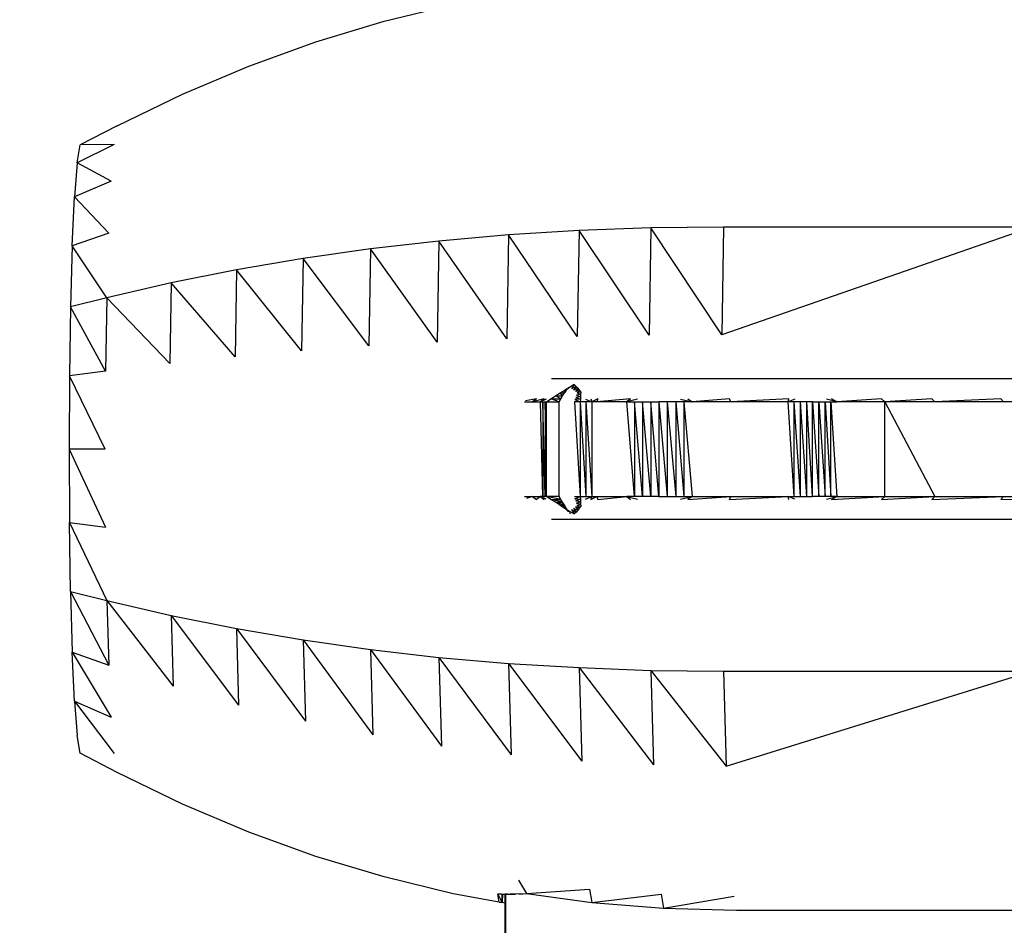
# Model space of a CAD drawing. Units: millimetres. Extents: x -3410 to 3186, y -3455 to 3199.
# Drawn here: x -1941 to -1323, y -426 to 142 of the extents above; entities that cross this region are included whole.
import ezdxf

# ---------------------------------------------------------------- set-up
doc = ezdxf.new("R2010")
doc.units = ezdxf.units.MM
doc.header["$MEASUREMENT"] = 0
doc.layers.add('layer 1', color=7, linetype='Continuous')
doc.layers.add('МАФЫ НАШИ', color=7, linetype='Continuous', lineweight=25)

# ---------------------------------------------------------------- blocks, each defined once
blk = doc.blocks.new('гннео')
at = {"layer": 'МАФЫ НАШИ', "color": 7, "lineweight": 25}
blk.add_arc((-889.5517, -128.4199), 2520.1339, 105.4108521, 254.5805364, dxfattribs=at)
for points in [[(-1711.9589, 141.0729), (-1711.9589, 141.0729), (-1668.4989, 151.5629), (-1668.4989, 151.5629)], [(-1754.6789, 128.1329), (-1754.6789, 128.1329), (-1711.9589, 141.0729), (-1711.9589, 141.0729)], [(-1796.9189, 112.9929), (-1796.9189, 112.9929), (-1754.6789, 128.1329), (-1754.6789, 128.1329)], [(-1838.4189, 95.4129), (-1838.4189, 95.4129), (-1796.9189, 112.9929), (-1796.9189, 112.9929)], [(-1879.4389, 75.5129), (-1879.4389, 75.5129), (-1838.4189, 95.4129), (-1838.4189, 95.4129)], [(-1879.4389, 75.5129), (-1879.4389, 75.5129), (-1902.6289, 63.4329), (-1902.6289, 63.4329)], [(-1881.3889, 63.6729), (-1881.3889, 63.6729), (-1904.5889, 52.3229), (-1904.5889, 52.3229)], [(-1904.5889, 52.3229), (-1904.5889, 52.3229), (-1902.6289, 63.4329), (-1902.6289, 63.4329)], [(-1881.3889, 63.6729), (-1881.3889, 63.6729), (-1902.6289, 63.4329), (-1902.6289, 63.4329)], [(-1904.5889, 52.3229), (-1904.5889, 52.3229), (-1906.2989, 30.8429), (-1906.2989, 30.8429)], [(-1883.3489, 40.7229), (-1883.3489, 40.7229), (-1904.5889, 52.3229), (-1904.5889, 52.3229)], [(-1883.3489, 40.7229), (-1883.3489, 40.7229), (-1906.2989, 30.8429), (-1906.2989, 30.8429)], [(-1907.7589, 0.0829), (-1907.7589, 0.0829), (-1906.2989, 30.8429), (-1906.2989, 30.8429)], [(-1884.8089, 8.1329), (-1884.8089, 8.1329), (-1906.2989, 30.8429), (-1906.2989, 30.8429)], [(-1884.8089, 8.1329), (-1884.8089, 8.1329), (-1907.7589, 0.0829), (-1907.7589, 0.0829)], [(-1633.8389, 7.0329), (-1633.8389, 7.0329), (-1677.5389, 3.1329), (-1677.5389, 3.1329)], [(-1633.8389, 7.0329), (-1633.8389, 7.0329), (-1634.8089, -58.1471), (-1634.8089, -58.1471)], [(-1589.3989, 9.7229), (-1589.3989, 9.7229), (-1633.8389, 7.0329), (-1633.8389, 7.0329)], [(-1590.6189, -56.8071), (-1590.6189, -56.8071), (-1633.8389, 7.0329), (-1633.8389, 7.0329)], [(-1589.3989, 9.7229), (-1589.3989, 9.7229), (-1590.6189, -56.8071), (-1590.6189, -56.8071)], [(-1544.4789, 11.4329), (-1544.4789, 11.4329), (-1589.3989, 9.7229), (-1589.3989, 9.7229)], [(-1545.4589, -55.9471), (-1545.4589, -55.9471), (-1589.3989, 9.7229), (-1589.3989, 9.7229)], [(-1544.4789, 11.4329), (-1544.4789, 11.4329), (-1545.4589, -55.9471), (-1545.4589, -55.9471)], [(-1498.8289, 11.9229), (-1498.8289, 11.9229), (-1544.4789, 11.4329), (-1544.4789, 11.4329)], [(-1499.7989, -55.7071), (-1499.7989, -55.7071), (-1544.4789, 11.4329), (-1544.4789, 11.4329)], [(-1498.8289, 11.9229), (-1498.8289, 11.9229), (-1499.7989, -55.7071), (-1499.7989, -55.7071)], [(-1305.219, 11.9229), (-1305.219, 11.9229), (-1499.7989, -55.7071), (-1499.7989, -55.7071)], [(-1305.219, 11.9229), (-1305.219, 11.9229), (-1498.8289, 11.9229), (-1498.8289, 11.9229)], [(-1907.7589, 0.0829), (-1907.7589, 0.0829), (-1908.7389, -38.1271), (-1908.7389, -38.1271)], [(-1886.0289, -32.3971), (-1886.0289, -32.3971), (-1907.7589, 0.0829), (-1907.7589, 0.0829)], [(-1677.5389, 3.1329), (-1677.5389, 3.1329), (-1720.4989, -1.7571), (-1720.4989, -1.7571)], [(-1677.5389, 3.1329), (-1677.5389, 3.1329), (-1678.5089, -60.2271), (-1678.5089, -60.2271)], [(-1634.8089, -58.1471), (-1634.8089, -58.1471), (-1677.5389, 3.1329), (-1677.5389, 3.1329)], [(-1720.4989, -1.7571), (-1720.4989, -1.7571), (-1762.7389, -7.7371), (-1762.7389, -7.7371)], [(-1720.4989, -1.7571), (-1720.4989, -1.7571), (-1721.4789, -62.6671), (-1721.4789, -62.6671)], [(-1678.5089, -60.2271), (-1678.5089, -60.2271), (-1720.4989, -1.7571), (-1720.4989, -1.7571)], [(-1762.7389, -7.7371), (-1762.7389, -7.7371), (-1804.4889, -14.9371), (-1804.4889, -14.9371)], [(-1762.7389, -7.7371), (-1762.7389, -7.7371), (-1763.7189, -65.8371), (-1763.7189, -65.8371)], [(-1721.4789, -62.6671), (-1721.4789, -62.6671), (-1762.7389, -7.7371), (-1762.7389, -7.7371)], [(-1804.4889, -14.9371), (-1804.4889, -14.9371), (-1845.4989, -23.1171), (-1845.4989, -23.1171)], [(-1804.4889, -14.9371), (-1804.4889, -14.9371), (-1805.4689, -69.4971), (-1805.4689, -69.4971)], [(-1763.7189, -65.8371), (-1763.7189, -65.8371), (-1804.4889, -14.9371), (-1804.4889, -14.9371)], [(-1845.4989, -23.1171), (-1845.4989, -23.1171), (-1886.0289, -32.3971), (-1886.0289, -32.3971)], [(-1845.4989, -23.1171), (-1845.4989, -23.1171), (-1846.4789, -73.7771), (-1846.4789, -73.7771)], [(-1805.4689, -69.4971), (-1805.4689, -69.4971), (-1845.4989, -23.1171), (-1845.4989, -23.1171)], [(-1886.0289, -32.3971), (-1886.0289, -32.3971), (-1908.7389, -38.1271), (-1908.7389, -38.1271)], [(-1886.0289, -32.3971), (-1886.0289, -32.3971), (-1886.7589, -78.5371), (-1886.7589, -78.5371)], [(-1846.4789, -73.7771), (-1846.4789, -73.7771), (-1886.0289, -32.3971), (-1886.0289, -32.3971)], [(-1908.7389, -38.1271), (-1908.7389, -38.1271), (-1909.4689, -81.4671), (-1909.4689, -81.4671)], [(-1886.7589, -78.5371), (-1886.7589, -78.5371), (-1908.7389, -38.1271), (-1908.7389, -38.1271)], [(-1886.7589, -78.5371), (-1886.7589, -78.5371), (-1909.4689, -81.4671), (-1909.4689, -81.4671)], [(-1909.4689, -81.4671), (-1909.4689, -81.4671), (-1909.7089, -127.4871), (-1909.7089, -127.4871)], [(-1887.0089, -127.4871), (-1887.0089, -127.4871), (-1909.4689, -81.4671), (-1909.4689, -81.4671)], [(-1606.8789, -83.1771), (-1606.8789, -83.1771), (-1599.8989, -83.1771), (-1599.8989, -83.1771)], [(-1599.8989, -83.1771), (-1599.8989, -83.1771), (-1593.0589, -83.1771), (-1593.0589, -83.1771)], [(-1593.0589, -83.1771), (-1593.0589, -83.1771), (-1586.4689, -83.1771), (-1586.4689, -83.1771)], [(-1586.4689, -83.1771), (-1586.4689, -83.1771), (-1572.7989, -83.1771), (-1572.7989, -83.1771)], [(-1572.7989, -83.1771), (-1572.7989, -83.1771), (-1540.0889, -83.1771), (-1540.0889, -83.1771)], [(-1540.0889, -83.1771), (-1540.0889, -83.1771), (-1501.9989, -83.1771), (-1501.9989, -83.1771)], [(-1501.9989, -83.1771), (-1501.9989, -83.1771), (-1453.659, -83.1771), (-1453.659, -83.1771)], [(-1453.659, -83.1771), (-1453.659, -83.1771), (-1413.859, -83.1771), (-1413.859, -83.1771)], [(-1413.859, -83.1771), (-1413.859, -83.1771), (-1381.879, -83.1771), (-1381.879, -83.1771)], [(-1381.879, -83.1771), (-1381.879, -83.1771), (-1337.199, -83.1771), (-1337.199, -83.1771)], [(-1337.199, -83.1771), (-1337.199, -83.1771), (-1270.099, -83.1771), (-1270.099, -83.1771)], [(-1604.2889, -94.0371), (-1604.2889, -94.0371), (-1601.3589, -92.2071), (-1601.3589, -92.2071)], [(-1601.3589, -92.2071), (-1601.3589, -92.2071), (-1598.4289, -90.3771), (-1598.4289, -90.3771)], [(-1601.3589, -92.2071), (-1601.3589, -92.2071), (-1598.6789, -92.2071), (-1598.6789, -92.2071)], [(-1599.8989, -94.0371), (-1599.8989, -94.0371), (-1601.3589, -92.2071), (-1601.3589, -92.2071)], [(-1599.8989, -94.0371), (-1599.8989, -94.0371), (-1598.6789, -92.2071), (-1598.6789, -92.2071)], [(-1597.6989, -90.3771), (-1597.6989, -90.3771), (-1598.6789, -92.2071), (-1598.6789, -92.2071)], [(-1598.6789, -92.2071), (-1598.6789, -92.2071), (-1598.4289, -90.3771), (-1598.4289, -90.3771)], [(-1597.1989, -89.6571), (-1597.1989, -89.6571), (-1598.4289, -90.3771), (-1598.4289, -90.3771)], [(-1598.4289, -90.3771), (-1598.4289, -90.3771), (-1597.6989, -90.3771), (-1597.6989, -90.3771)], [(-1595.4989, -88.6671), (-1595.4989, -88.6671), (-1597.6989, -90.3771), (-1597.6989, -90.3771)], [(-1596.4789, -88.6671), (-1596.4789, -88.6671), (-1595.4989, -88.6671), (-1595.4989, -88.6671)], [(-1592.5789, -86.8371), (-1592.5789, -86.8371), (-1595.4989, -88.6671), (-1595.4989, -88.6671)], [(-1592.5789, -86.8371), (-1592.5789, -86.8371), (-1594.2789, -89.5171), (-1594.2789, -89.5171)], [(-1591.3489, -88.0571), (-1591.3489, -88.0571), (-1594.2789, -89.5171), (-1594.2789, -89.5171)], [(-1591.3489, -88.0571), (-1591.3489, -88.0571), (-1593.0589, -90.3771), (-1593.0589, -90.3771)], [(-1590.3789, -89.2771), (-1590.3789, -89.2771), (-1593.0589, -90.3771), (-1593.0589, -90.3771)], [(-1592.5789, -86.8371), (-1592.5789, -86.8371), (-1591.3489, -88.0571), (-1591.3489, -88.0571)], [(-1590.3789, -89.2771), (-1590.3789, -89.2771), (-1591.8389, -91.3571), (-1591.8389, -91.3571)], [(-1589.3989, -90.3771), (-1589.3989, -90.3771), (-1591.8389, -91.3571), (-1591.8389, -91.3571)], [(-1591.3489, -88.0571), (-1591.3489, -88.0571), (-1590.3789, -89.2771), (-1590.3789, -89.2771)], [(-1589.3989, -90.3771), (-1589.3989, -90.3771), (-1590.6189, -92.2071), (-1590.6189, -92.2071)], [(-1588.4189, -91.5971), (-1588.4189, -91.5971), (-1590.6189, -92.2071), (-1590.6189, -92.2071)], [(-1590.6189, -92.2071), (-1590.6189, -92.2071), (-1588.6689, -93.1871), (-1588.6689, -93.1871)], [(-1590.3789, -89.2771), (-1590.3789, -89.2771), (-1589.3989, -90.3771), (-1589.3989, -90.3771)], [(-1589.3989, -90.3771), (-1589.3989, -90.3771), (-1588.4189, -91.5971), (-1588.4189, -91.5971)], [(-1588.4189, -91.5971), (-1588.4189, -91.5971), (-1588.6689, -93.1871), (-1588.6689, -93.1871)], [(-1623.8689, -97.6971), (-1623.8689, -97.6971), (-1618.6989, -97.6971), (-1618.6989, -97.6971)], [(-1616.2589, -95.8671), (-1616.2589, -95.8671), (-1623.0489, -97.0771), (-1623.0489, -97.0771)], [(-1611.3689, -95.8671), (-1611.3689, -95.8671), (-1618.6989, -97.6971), (-1618.6989, -97.6971)], [(-1616.2589, -95.8671), (-1616.2589, -95.8671), (-1618.6989, -97.6971), (-1618.6989, -97.6971)], [(-1618.6989, -97.6971), (-1618.6989, -97.6971), (-1613.8189, -97.6971), (-1613.8189, -97.6971)], [(-1611.3689, -95.8671), (-1611.3689, -95.8671), (-1613.8189, -97.6971), (-1613.8189, -97.6971)], [(-1610.1489, -95.9871), (-1610.1489, -95.9871), (-1613.8189, -97.6971), (-1613.8189, -97.6971)], [(-1613.8189, -97.6971), (-1613.8189, -97.6971), (-1612.3489, -97.6971), (-1612.3489, -97.6971)], [(-1612.3489, -157.2671), (-1612.3489, -157.2671), (-1613.8189, -97.6971), (-1613.8189, -97.6971)], [(-1612.3489, -97.6971), (-1612.3489, -97.6971), (-1610.8889, -97.6971), (-1610.8889, -97.6971)], [(-1612.3489, -97.6971), (-1612.3489, -97.6971), (-1612.3489, -157.2671), (-1612.3489, -157.2671)], [(-1610.8889, -157.2671), (-1610.8889, -157.2671), (-1612.3489, -97.6971), (-1612.3489, -97.6971)], [(-1610.8889, -97.6971), (-1610.8889, -97.6971), (-1609.9089, -97.6971), (-1609.9089, -97.6971)], [(-1610.8889, -97.6971), (-1610.8889, -97.6971), (-1610.8889, -157.2671), (-1610.8889, -157.2671)], [(-1609.9089, -137.4071), (-1609.9089, -137.4071), (-1610.8889, -97.6971), (-1610.8889, -97.6971)], [(-1609.9089, -97.6971), (-1609.9089, -97.6971), (-1607.2189, -95.8671), (-1607.2189, -95.8671)], [(-1609.9089, -157.2671), (-1609.9089, -157.2671), (-1609.9089, -97.6971), (-1609.9089, -97.6971)], [(-1609.9089, -97.6971), (-1609.9089, -97.6971), (-1602.0989, -97.6971), (-1602.0989, -97.6971)], [(-1607.2189, -95.8671), (-1607.2189, -95.8671), (-1604.2889, -94.0371), (-1604.2889, -94.0371)], [(-1607.2189, -95.8671), (-1607.2189, -95.8671), (-1600.8789, -95.8671), (-1600.8789, -95.8671)], [(-1602.0989, -97.6971), (-1602.0989, -97.6971), (-1607.2189, -95.8671), (-1607.2189, -95.8671)], [(-1604.2889, -94.0371), (-1604.2889, -94.0371), (-1599.8989, -94.0371), (-1599.8989, -94.0371)], [(-1600.8789, -95.8671), (-1600.8789, -95.8671), (-1604.2889, -94.0371), (-1604.2889, -94.0371)], [(-1602.0989, -97.6971), (-1602.0989, -97.6971), (-1600.8789, -95.8671), (-1600.8789, -95.8671)], [(-1602.0989, -157.2671), (-1602.0989, -157.2671), (-1602.0989, -97.6971), (-1602.0989, -97.6971)], [(-1600.8789, -95.8671), (-1600.8789, -95.8671), (-1599.8989, -94.0371), (-1599.8989, -94.0371)], [(-1588.9089, -97.6971), (-1588.9089, -97.6971), (-1592.3289, -97.6971), (-1592.3289, -97.6971)], [(-1592.3289, -97.6971), (-1592.3289, -97.6971), (-1588.9089, -157.2671), (-1588.9089, -157.2671)], [(-1588.6689, -96.1171), (-1588.6689, -96.1171), (-1592.0889, -96.3571), (-1592.0889, -96.3571)], [(-1592.0889, -96.3571), (-1592.0889, -96.3571), (-1588.9089, -97.6971), (-1588.9089, -97.6971)], [(-1588.6689, -94.6471), (-1588.6689, -94.6471), (-1591.5989, -95.0171), (-1591.5989, -95.0171)], [(-1591.5989, -95.0171), (-1591.5989, -95.0171), (-1588.6689, -96.1171), (-1588.6689, -96.1171)], [(-1588.6689, -93.1871), (-1588.6689, -93.1871), (-1591.1089, -93.5471), (-1591.1089, -93.5471)], [(-1591.1089, -93.5471), (-1591.1089, -93.5471), (-1588.6689, -94.6471), (-1588.6689, -94.6471)], [(-1588.6689, -96.1171), (-1588.6689, -96.1171), (-1588.9089, -97.6971), (-1588.9089, -97.6971)], [(-1585.2489, -97.6971), (-1585.2489, -97.6971), (-1588.9089, -97.6971), (-1588.9089, -97.6971)], [(-1588.9089, -97.6971), (-1588.9089, -97.6971), (-1585.2489, -157.2671), (-1585.2489, -157.2671)], [(-1588.9089, -97.6971), (-1588.9089, -97.6971), (-1588.9089, -157.2671), (-1588.9089, -157.2671)], [(-1588.6689, -93.1871), (-1588.6689, -93.1871), (-1588.6689, -94.6471), (-1588.6689, -94.6471)], [(-1588.6689, -94.6471), (-1588.6689, -94.6471), (-1588.6689, -96.1171), (-1588.6689, -96.1171)], [(-1585.4989, -95.9871), (-1585.4989, -95.9871), (-1581.5889, -97.6971), (-1581.5889, -97.6971)], [(-1581.5889, -97.6971), (-1581.5889, -97.6971), (-1585.2489, -97.6971), (-1585.2489, -97.6971)], [(-1585.2489, -97.6971), (-1585.2489, -97.6971), (-1581.5889, -157.2671), (-1581.5889, -157.2671)], [(-1585.2489, -97.6971), (-1585.2489, -97.6971), (-1585.2489, -157.2671), (-1585.2489, -157.2671)], [(-1582.0789, -95.8671), (-1582.0789, -95.8671), (-1581.5889, -97.6971), (-1581.5889, -97.6971)], [(-1577.6789, -95.8671), (-1577.6789, -95.8671), (-1581.5889, -97.6971), (-1581.5889, -97.6971)], [(-1578.4189, -97.6971), (-1578.4189, -97.6971), (-1581.5889, -97.6971), (-1581.5889, -97.6971)], [(-1581.5889, -97.6971), (-1581.5889, -97.6971), (-1581.5889, -157.2671), (-1581.5889, -157.2671)], [(-1557.1689, -95.8671), (-1557.1689, -95.8671), (-1578.4189, -97.6971), (-1578.4189, -97.6971)], [(-1577.6789, -95.8671), (-1577.6789, -95.8671), (-1578.4189, -97.6971), (-1578.4189, -97.6971)], [(-1559.6189, -97.6971), (-1559.6189, -97.6971), (-1578.4189, -97.6971), (-1578.4189, -97.6971)], [(-1557.1689, -95.8671), (-1557.1689, -95.8671), (-1559.6189, -97.6971), (-1559.6189, -97.6971)], [(-1552.7789, -95.9871), (-1552.7789, -95.9871), (-1559.6189, -97.6971), (-1559.6189, -97.6971)], [(-1559.6189, -97.6971), (-1559.6189, -97.6971), (-1554.7289, -97.6971), (-1554.7289, -97.6971)], [(-1554.7289, -157.2671), (-1554.7289, -157.2671), (-1559.6189, -97.6971), (-1559.6189, -97.6971)], [(-1554.7289, -97.6971), (-1554.7289, -97.6971), (-1549.6089, -97.6971), (-1549.6089, -97.6971)], [(-1554.7289, -97.6971), (-1554.7289, -97.6971), (-1554.7289, -157.2671), (-1554.7289, -157.2671)], [(-1549.6089, -157.2671), (-1549.6089, -157.2671), (-1554.7289, -97.6971), (-1554.7289, -97.6971)], [(-1549.6089, -97.6971), (-1549.6089, -97.6971), (-1544.4789, -97.6971), (-1544.4789, -97.6971)], [(-1549.6089, -97.6971), (-1549.6089, -97.6971), (-1549.6089, -157.2671), (-1549.6089, -157.2671)], [(-1544.4789, -157.2671), (-1544.4789, -157.2671), (-1549.6089, -97.6971), (-1549.6089, -97.6971)], [(-1544.4789, -97.6971), (-1544.4789, -97.6971), (-1539.3489, -97.6971), (-1539.3489, -97.6971)], [(-1544.4789, -97.6971), (-1544.4789, -97.6971), (-1544.4789, -157.2671), (-1544.4789, -157.2671)], [(-1539.3489, -157.2671), (-1539.3489, -157.2671), (-1544.4789, -97.6971), (-1544.4789, -97.6971)], [(-1534.2289, -97.6971), (-1534.2289, -97.6971), (-1539.3489, -97.6971), (-1539.3489, -97.6971)], [(-1539.3489, -97.6971), (-1539.3489, -97.6971), (-1534.2289, -157.2671), (-1534.2289, -157.2671)], [(-1539.3489, -97.6971), (-1539.3489, -97.6971), (-1539.3489, -157.2671), (-1539.3489, -157.2671)], [(-1528.8489, -97.6971), (-1528.8489, -97.6971), (-1534.2289, -97.6971), (-1534.2289, -97.6971)], [(-1534.2289, -97.6971), (-1534.2289, -97.6971), (-1528.8489, -157.2671), (-1528.8489, -157.2671)], [(-1534.2289, -97.6971), (-1534.2289, -97.6971), (-1534.2289, -157.2671), (-1534.2289, -157.2671)], [(-1523.7289, -97.6971), (-1523.7289, -97.6971), (-1528.8489, -97.6971), (-1528.8489, -97.6971)], [(-1528.8489, -97.6971), (-1528.8489, -97.6971), (-1523.7289, -157.2671), (-1523.7289, -157.2671)], [(-1528.8489, -97.6971), (-1528.8489, -97.6971), (-1528.8489, -157.2671), (-1528.8489, -157.2671)], [(-1525.9189, -95.9871), (-1525.9189, -95.9871), (-1518.5989, -97.6971), (-1518.5989, -97.6971)], [(-1518.5989, -97.6971), (-1518.5989, -97.6971), (-1523.7289, -97.6971), (-1523.7289, -97.6971)], [(-1523.7289, -97.6971), (-1523.7289, -97.6971), (-1518.5989, -157.2671), (-1518.5989, -157.2671)], [(-1523.7289, -97.6971), (-1523.7289, -97.6971), (-1523.7289, -157.2671), (-1523.7289, -157.2671)], [(-1521.2889, -95.8671), (-1521.2889, -95.8671), (-1518.5989, -97.6971), (-1518.5989, -97.6971)], [(-1495.1589, -95.8671), (-1495.1589, -95.8671), (-1518.5989, -97.6971), (-1518.5989, -97.6971)], [(-1494.1889, -97.6971), (-1494.1889, -97.6971), (-1518.5989, -97.6971), (-1518.5989, -97.6971)], [(-1494.1889, -97.6971), (-1494.1889, -97.6971), (-1495.1589, -95.8671), (-1495.1589, -95.8671)], [(-1457.809, -95.8671), (-1457.809, -95.8671), (-1494.1889, -97.6971), (-1494.1889, -97.6971)], [(-1458.299, -97.6971), (-1458.299, -97.6971), (-1494.1889, -97.6971), (-1494.1889, -97.6971)], [(-1458.299, -97.6971), (-1458.299, -97.6971), (-1457.809, -95.8671), (-1457.809, -95.8671)], [(-1454.149, -95.9871), (-1454.149, -95.9871), (-1458.299, -97.6971), (-1458.299, -97.6971)], [(-1454.389, -157.2671), (-1454.389, -157.2671), (-1458.299, -97.6971), (-1458.299, -97.6971)], [(-1454.389, -97.6971), (-1454.389, -97.6971), (-1458.299, -97.6971), (-1458.299, -97.6971)], [(-1454.389, -157.2671), (-1454.389, -157.2671), (-1454.389, -97.6971), (-1454.389, -97.6971)], [(-1450.489, -157.2671), (-1450.489, -157.2671), (-1454.389, -97.6971), (-1454.389, -97.6971)], [(-1450.489, -97.6971), (-1450.489, -97.6971), (-1454.389, -97.6971), (-1454.389, -97.6971)], [(-1450.489, -157.2671), (-1450.489, -157.2671), (-1450.489, -97.6971), (-1450.489, -97.6971)], [(-1446.579, -157.2671), (-1446.579, -157.2671), (-1450.489, -97.6971), (-1450.489, -97.6971)], [(-1446.579, -97.6971), (-1446.579, -97.6971), (-1450.489, -97.6971), (-1450.489, -97.6971)], [(-1446.579, -157.2671), (-1446.579, -157.2671), (-1446.579, -97.6971), (-1446.579, -97.6971)], [(-1442.919, -157.2671), (-1442.919, -157.2671), (-1446.579, -97.6971), (-1446.579, -97.6971)], [(-1442.919, -97.6971), (-1442.919, -97.6971), (-1446.579, -97.6971), (-1446.579, -97.6971)], [(-1442.919, -97.6971), (-1442.919, -97.6971), (-1439.009, -97.6971), (-1439.009, -97.6971)], [(-1442.919, -157.2671), (-1442.919, -157.2671), (-1442.919, -97.6971), (-1442.919, -97.6971)], [(-1442.919, -97.6971), (-1442.919, -97.6971), (-1439.009, -157.2671), (-1439.009, -157.2671)], [(-1439.009, -97.6971), (-1439.009, -97.6971), (-1435.099, -97.6971), (-1435.099, -97.6971)], [(-1439.009, -97.6971), (-1439.009, -97.6971), (-1435.099, -157.2671), (-1435.099, -157.2671)], [(-1439.009, -157.2671), (-1439.009, -157.2671), (-1439.009, -97.6971), (-1439.009, -97.6971)], [(-1435.099, -97.6971), (-1435.099, -97.6971), (-1431.439, -97.6971), (-1431.439, -97.6971)], [(-1435.099, -97.6971), (-1435.099, -97.6971), (-1431.439, -157.2671), (-1431.439, -157.2671)], [(-1435.099, -157.2671), (-1435.099, -157.2671), (-1435.099, -97.6971), (-1435.099, -97.6971)], [(-1427.779, -97.6971), (-1427.779, -97.6971), (-1434.129, -95.9871), (-1434.129, -95.9871)], [(-1431.439, -97.6971), (-1431.439, -97.6971), (-1427.779, -97.6971), (-1427.779, -97.6971)], [(-1431.439, -97.6971), (-1431.439, -97.6971), (-1427.779, -157.2671), (-1427.779, -157.2671)], [(-1431.439, -157.2671), (-1431.439, -157.2671), (-1431.439, -97.6971), (-1431.439, -97.6971)], [(-1427.779, -97.6971), (-1427.779, -97.6971), (-1430.949, -95.8671), (-1430.949, -95.8671)], [(-1399.699, -95.8671), (-1399.699, -95.8671), (-1427.779, -97.6971), (-1427.779, -97.6971)], [(-1397.509, -97.6971), (-1397.509, -97.6971), (-1427.779, -97.6971), (-1427.779, -97.6971)], [(-1397.509, -97.6971), (-1397.509, -97.6971), (-1399.699, -95.8671), (-1399.699, -95.8671)], [(-1367.969, -95.8671), (-1367.969, -95.8671), (-1397.509, -97.6971), (-1397.509, -97.6971)], [(-1397.509, -157.2671), (-1397.509, -157.2671), (-1397.509, -97.6971), (-1397.509, -97.6971)], [(-1366.259, -97.6971), (-1366.259, -97.6971), (-1397.509, -97.6971), (-1397.509, -97.6971)], [(-1397.509, -97.6971), (-1397.509, -97.6971), (-1366.259, -157.2671), (-1366.259, -157.2671)], [(-1366.259, -97.6971), (-1366.259, -97.6971), (-1367.969, -95.8671), (-1367.969, -95.8671)], [(-1324.749, -95.8671), (-1324.749, -95.8671), (-1366.259, -97.6971), (-1366.259, -97.6971)], [(-1323.039, -97.6971), (-1323.039, -97.6971), (-1366.259, -97.6971), (-1366.259, -97.6971)], [(-1323.039, -97.6971), (-1323.039, -97.6971), (-1324.749, -95.8671), (-1324.749, -95.8671)], [(-1256.229, -95.9871), (-1256.229, -95.9871), (-1323.039, -97.6971), (-1323.039, -97.6971)], [(-1254.249, -97.6971), (-1254.249, -97.6971), (-1323.039, -97.6971), (-1323.039, -97.6971)], [(-1909.7089, -127.4871), (-1909.7089, -127.4871), (-1909.4689, -173.5071), (-1909.4689, -173.5071)], [(-1887.0089, -127.4871), (-1887.0089, -127.4871), (-1909.7089, -127.4871), (-1909.7089, -127.4871)], [(-1909.7089, -127.4871), (-1909.7089, -127.4871), (-1886.7589, -176.3171), (-1886.7589, -176.3171)], [(-1623.8689, -157.2671), (-1623.8689, -157.2671), (-1618.6989, -157.2671), (-1618.6989, -157.2671)], [(-1618.6989, -157.2671), (-1618.6989, -157.2671), (-1622.4289, -158.4071), (-1622.4289, -158.4071)], [(-1618.6989, -157.2671), (-1618.6989, -157.2671), (-1613.8189, -157.2671), (-1613.8189, -157.2671)], [(-1618.6989, -157.2671), (-1618.6989, -157.2671), (-1616.2589, -158.9771), (-1616.2589, -158.9771)], [(-1613.8189, -157.2671), (-1613.8189, -157.2671), (-1616.2589, -158.9771), (-1616.2589, -158.9771)], [(-1613.8189, -157.2671), (-1613.8189, -157.2671), (-1611.3689, -158.9771), (-1611.3689, -158.9771)], [(-1610.1489, -158.8571), (-1610.1489, -158.8571), (-1613.8189, -157.2671), (-1613.8189, -157.2671)], [(-1612.3489, -157.2671), (-1612.3489, -157.2671), (-1613.8189, -157.2671), (-1613.8189, -157.2671)], [(-1610.8889, -157.2671), (-1610.8889, -157.2671), (-1612.3489, -157.2671), (-1612.3489, -157.2671)], [(-1609.9089, -157.2671), (-1609.9089, -157.2671), (-1610.8889, -157.2671), (-1610.8889, -157.2671)], [(-1602.0989, -157.2671), (-1602.0989, -157.2671), (-1609.9089, -157.2671), (-1609.9089, -157.2671)], [(-1600.8789, -158.9771), (-1600.8789, -158.9771), (-1609.9089, -157.2671), (-1609.9089, -157.2671)], [(-1607.2189, -158.9771), (-1607.2189, -158.9771), (-1609.9089, -157.2671), (-1609.9089, -157.2671)], [(-1607.2189, -158.9771), (-1607.2189, -158.9771), (-1600.8789, -158.9771), (-1600.8789, -158.9771)], [(-1599.8989, -160.8071), (-1599.8989, -160.8071), (-1607.2189, -158.9771), (-1607.2189, -158.9771)], [(-1604.2889, -160.8071), (-1604.2889, -160.8071), (-1607.2189, -158.9771), (-1607.2189, -158.9771)], [(-1600.8789, -158.9771), (-1600.8789, -158.9771), (-1602.0989, -157.2671), (-1602.0989, -157.2671)], [(-1599.8989, -160.8071), (-1599.8989, -160.8071), (-1600.8789, -158.9771), (-1600.8789, -158.9771)], [(-1592.3289, -157.2671), (-1592.3289, -157.2671), (-1588.9089, -157.2671), (-1588.9089, -157.2671)], [(-1592.0889, -158.6171), (-1592.0889, -158.6171), (-1588.9089, -157.2671), (-1588.9089, -157.2671)], [(-1592.0889, -158.6171), (-1592.0889, -158.6171), (-1588.6689, -158.7371), (-1588.6689, -158.7371)], [(-1591.5989, -159.9571), (-1591.5989, -159.9571), (-1588.6689, -158.7371), (-1588.6689, -158.7371)], [(-1591.5989, -159.9571), (-1591.5989, -159.9571), (-1588.6689, -160.1971), (-1588.6689, -160.1971)], [(-1591.1089, -161.2971), (-1591.1089, -161.2971), (-1588.6689, -160.1971), (-1588.6689, -160.1971)], [(-1588.9089, -157.2671), (-1588.9089, -157.2671), (-1588.6689, -158.7371), (-1588.6689, -158.7371)], [(-1588.9089, -157.2671), (-1588.9089, -157.2671), (-1585.2489, -157.2671), (-1585.2489, -157.2671)], [(-1588.6689, -158.7371), (-1588.6689, -158.7371), (-1588.6689, -160.1971), (-1588.6689, -160.1971)], [(-1588.6689, -160.1971), (-1588.6689, -160.1971), (-1588.6689, -161.7871), (-1588.6689, -161.7871)], [(-1585.4989, -158.8571), (-1585.4989, -158.8571), (-1581.5889, -157.2671), (-1581.5889, -157.2671)], [(-1585.2489, -157.2671), (-1585.2489, -157.2671), (-1581.5889, -157.2671), (-1581.5889, -157.2671)], [(-1581.5889, -157.2671), (-1581.5889, -157.2671), (-1582.0789, -158.9771), (-1582.0789, -158.9771)], [(-1582.0789, -158.9771), (-1582.0789, -158.9771), (-1578.4189, -157.2671), (-1578.4189, -157.2671)], [(-1581.5889, -157.2671), (-1581.5889, -157.2671), (-1578.4189, -157.2671), (-1578.4189, -157.2671)], [(-1578.4189, -157.2671), (-1578.4189, -157.2671), (-1559.6189, -157.2671), (-1559.6189, -157.2671)], [(-1578.4189, -157.2671), (-1578.4189, -157.2671), (-1577.6789, -158.9771), (-1577.6789, -158.9771)], [(-1577.6789, -158.9771), (-1577.6789, -158.9771), (-1559.6189, -157.2671), (-1559.6189, -157.2671)], [(-1559.6189, -157.2671), (-1559.6189, -157.2671), (-1557.1689, -158.9771), (-1557.1689, -158.9771)], [(-1554.7289, -157.2671), (-1554.7289, -157.2671), (-1559.6189, -157.2671), (-1559.6189, -157.2671)], [(-1559.6189, -157.2671), (-1559.6189, -157.2671), (-1552.7789, -158.8571), (-1552.7789, -158.8571)], [(-1549.6089, -157.2671), (-1549.6089, -157.2671), (-1554.7289, -157.2671), (-1554.7289, -157.2671)], [(-1544.4789, -157.2671), (-1544.4789, -157.2671), (-1549.6089, -157.2671), (-1549.6089, -157.2671)], [(-1539.3489, -157.2671), (-1539.3489, -157.2671), (-1544.4789, -157.2671), (-1544.4789, -157.2671)], [(-1539.3489, -157.2671), (-1539.3489, -157.2671), (-1534.2289, -157.2671), (-1534.2289, -157.2671)], [(-1534.2289, -157.2671), (-1534.2289, -157.2671), (-1528.8489, -157.2671), (-1528.8489, -157.2671)], [(-1528.8489, -157.2671), (-1528.8489, -157.2671), (-1523.7289, -157.2671), (-1523.7289, -157.2671)], [(-1525.9189, -158.8571), (-1525.9189, -158.8571), (-1518.5989, -157.2671), (-1518.5989, -157.2671)], [(-1523.7289, -157.2671), (-1523.7289, -157.2671), (-1518.5989, -157.2671), (-1518.5989, -157.2671)], [(-1518.5989, -157.2671), (-1518.5989, -157.2671), (-1521.2889, -158.9771), (-1521.2889, -158.9771)], [(-1521.2889, -158.9771), (-1521.2889, -158.9771), (-1494.1889, -157.2671), (-1494.1889, -157.2671)], [(-1518.5989, -157.2671), (-1518.5989, -157.2671), (-1494.1889, -157.2671), (-1494.1889, -157.2671)], [(-1495.1589, -158.9771), (-1495.1589, -158.9771), (-1494.1889, -157.2671), (-1494.1889, -157.2671)], [(-1495.1589, -158.9771), (-1495.1589, -158.9771), (-1458.299, -157.2671), (-1458.299, -157.2671)], [(-1494.1889, -157.2671), (-1494.1889, -157.2671), (-1458.299, -157.2671), (-1458.299, -157.2671)], [(-1454.149, -158.8571), (-1454.149, -158.8571), (-1458.299, -157.2671), (-1458.299, -157.2671)], [(-1457.809, -158.9771), (-1457.809, -158.9771), (-1458.299, -157.2671), (-1458.299, -157.2671)], [(-1458.299, -157.2671), (-1458.299, -157.2671), (-1454.389, -157.2671), (-1454.389, -157.2671)], [(-1454.389, -157.2671), (-1454.389, -157.2671), (-1450.489, -157.2671), (-1450.489, -157.2671)], [(-1450.489, -157.2671), (-1450.489, -157.2671), (-1446.579, -157.2671), (-1446.579, -157.2671)], [(-1446.579, -157.2671), (-1446.579, -157.2671), (-1442.919, -157.2671), (-1442.919, -157.2671)], [(-1439.009, -157.2671), (-1439.009, -157.2671), (-1442.919, -157.2671), (-1442.919, -157.2671)], [(-1435.099, -157.2671), (-1435.099, -157.2671), (-1439.009, -157.2671), (-1439.009, -157.2671)], [(-1431.439, -157.2671), (-1431.439, -157.2671), (-1435.099, -157.2671), (-1435.099, -157.2671)], [(-1434.129, -158.8571), (-1434.129, -158.8571), (-1427.779, -157.2671), (-1427.779, -157.2671)], [(-1427.779, -157.2671), (-1427.779, -157.2671), (-1431.439, -157.2671), (-1431.439, -157.2671)], [(-1430.949, -158.9771), (-1430.949, -158.9771), (-1427.779, -157.2671), (-1427.779, -157.2671)], [(-1430.949, -158.9771), (-1430.949, -158.9771), (-1397.509, -157.2671), (-1397.509, -157.2671)], [(-1427.779, -157.2671), (-1427.779, -157.2671), (-1397.509, -157.2671), (-1397.509, -157.2671)], [(-1399.699, -158.9771), (-1399.699, -158.9771), (-1397.509, -157.2671), (-1397.509, -157.2671)], [(-1399.699, -158.9771), (-1399.699, -158.9771), (-1366.259, -157.2671), (-1366.259, -157.2671)], [(-1397.509, -157.2671), (-1397.509, -157.2671), (-1366.259, -157.2671), (-1366.259, -157.2671)], [(-1367.969, -158.9771), (-1367.969, -158.9771), (-1366.259, -157.2671), (-1366.259, -157.2671)], [(-1367.969, -158.9771), (-1367.969, -158.9771), (-1323.039, -157.2671), (-1323.039, -157.2671)], [(-1366.259, -157.2671), (-1366.259, -157.2671), (-1323.039, -157.2671), (-1323.039, -157.2671)], [(-1324.749, -158.9771), (-1324.749, -158.9771), (-1323.039, -157.2671), (-1323.039, -157.2671)], [(-1324.749, -158.9771), (-1324.749, -158.9771), (-1254.359, -157.3771), (-1254.359, -157.3771)], [(-1323.039, -157.2671), (-1323.039, -157.2671), (-1254.249, -157.2671), (-1254.249, -157.2671)], [(-1604.2889, -160.8071), (-1604.2889, -160.8071), (-1599.8989, -160.8071), (-1599.8989, -160.8071)], [(-1598.6789, -162.6371), (-1598.6789, -162.6371), (-1604.2889, -160.8071), (-1604.2889, -160.8071)], [(-1601.3589, -162.6371), (-1601.3589, -162.6371), (-1604.2889, -160.8071), (-1604.2889, -160.8071)], [(-1601.3589, -162.6371), (-1601.3589, -162.6371), (-1598.4289, -164.4771), (-1598.4289, -164.4771)], [(-1601.3589, -162.6371), (-1601.3589, -162.6371), (-1598.6789, -162.6371), (-1598.6789, -162.6371)], [(-1597.6989, -164.4771), (-1597.6989, -164.4771), (-1601.3589, -162.6371), (-1601.3589, -162.6371)], [(-1598.6789, -162.6371), (-1598.6789, -162.6371), (-1599.8989, -160.8071), (-1599.8989, -160.8071)], [(-1597.6989, -164.4771), (-1597.6989, -164.4771), (-1598.6789, -162.6371), (-1598.6789, -162.6371)], [(-1598.4289, -164.4771), (-1598.4289, -164.4771), (-1596.4789, -166.3071), (-1596.4789, -166.3071)], [(-1598.4289, -164.4771), (-1598.4289, -164.4771), (-1597.6989, -164.4771), (-1597.6989, -164.4771)], [(-1596.4789, -166.3071), (-1596.4789, -166.3071), (-1597.6989, -164.4771), (-1597.6989, -164.4771)], [(-1597.1789, -165.2571), (-1597.1789, -165.2571), (-1595.4989, -166.3071), (-1595.4989, -166.3071)], [(-1596.4789, -166.3071), (-1596.4789, -166.3071), (-1595.4989, -166.3071), (-1595.4989, -166.3071)], [(-1595.4989, -166.3071), (-1595.4989, -166.3071), (-1592.5789, -168.1371), (-1592.5789, -168.1371)], [(-1595.4989, -166.3071), (-1595.4989, -166.3071), (-1595.2589, -168.1371), (-1595.2589, -168.1371)], [(-1594.2789, -165.3271), (-1594.2789, -165.3271), (-1592.5789, -168.1371), (-1592.5789, -168.1371)], [(-1594.2789, -165.3271), (-1594.2789, -165.3271), (-1591.3489, -166.9171), (-1591.3489, -166.9171)], [(-1593.0589, -164.4771), (-1593.0589, -164.4771), (-1591.3489, -166.9171), (-1591.3489, -166.9171)], [(-1593.0589, -164.4771), (-1593.0589, -164.4771), (-1590.3789, -165.6971), (-1590.3789, -165.6971)], [(-1591.8389, -163.4971), (-1591.8389, -163.4971), (-1590.3789, -165.6971), (-1590.3789, -165.6971)], [(-1591.8389, -163.4971), (-1591.8389, -163.4971), (-1589.3989, -164.4771), (-1589.3989, -164.4771)], [(-1590.3789, -165.6971), (-1590.3789, -165.6971), (-1591.3489, -166.9171), (-1591.3489, -166.9171)], [(-1591.1089, -161.2971), (-1591.1089, -161.2971), (-1588.6689, -161.7871), (-1588.6689, -161.7871)], [(-1590.6189, -162.6371), (-1590.6189, -162.6371), (-1588.6689, -161.7871), (-1588.6689, -161.7871)], [(-1590.6189, -162.6371), (-1590.6189, -162.6371), (-1588.4189, -163.2471), (-1588.4189, -163.2471)], [(-1590.6189, -162.6371), (-1590.6189, -162.6371), (-1589.3989, -164.4771), (-1589.3989, -164.4771)], [(-1589.3989, -164.4771), (-1589.3989, -164.4771), (-1590.3789, -165.6971), (-1590.3789, -165.6971)], [(-1588.4189, -163.2471), (-1588.4189, -163.2471), (-1589.3989, -164.4771), (-1589.3989, -164.4771)], [(-1588.6689, -161.7871), (-1588.6689, -161.7871), (-1588.4189, -163.2471), (-1588.4189, -163.2471)], [(-1599.8989, -171.6771), (-1599.8989, -171.6771), (-1606.8789, -171.6771), (-1606.8789, -171.6771)], [(-1593.0589, -171.6771), (-1593.0589, -171.6771), (-1599.8989, -171.6771), (-1599.8989, -171.6771)], [(-1586.4689, -171.6771), (-1586.4689, -171.6771), (-1593.0589, -171.6771), (-1593.0589, -171.6771)], [(-1591.3489, -166.9171), (-1591.3489, -166.9171), (-1592.5789, -168.1371), (-1592.5789, -168.1371)], [(-1572.7989, -171.6771), (-1572.7989, -171.6771), (-1586.4689, -171.6771), (-1586.4689, -171.6771)], [(-1540.0889, -171.6771), (-1540.0889, -171.6771), (-1572.7989, -171.6771), (-1572.7989, -171.6771)], [(-1501.9989, -171.6771), (-1501.9989, -171.6771), (-1540.0889, -171.6771), (-1540.0889, -171.6771)], [(-1453.659, -171.6771), (-1453.659, -171.6771), (-1501.9989, -171.6771), (-1501.9989, -171.6771)], [(-1413.859, -171.6771), (-1413.859, -171.6771), (-1453.659, -171.6771), (-1453.659, -171.6771)], [(-1381.879, -171.6771), (-1381.879, -171.6771), (-1413.859, -171.6771), (-1413.859, -171.6771)], [(-1337.199, -171.6771), (-1337.199, -171.6771), (-1381.879, -171.6771), (-1381.879, -171.6771)], [(-1270.099, -171.6771), (-1270.099, -171.6771), (-1337.199, -171.6771), (-1337.199, -171.6771)], [(-1908.7389, -216.8371), (-1908.7389, -216.8371), (-1909.4689, -173.5071), (-1909.4689, -173.5071)], [(-1909.4689, -173.5071), (-1909.4689, -173.5071), (-1886.0289, -222.4571), (-1886.0289, -222.4571)], [(-1909.4689, -173.5071), (-1909.4689, -173.5071), (-1886.7589, -176.3171), (-1886.7589, -176.3171)], [(-1908.7389, -216.8371), (-1908.7389, -216.8371), (-1886.0289, -222.4571), (-1886.0289, -222.4571)], [(-1908.7389, -216.8371), (-1908.7389, -216.8371), (-1907.7589, -254.9271), (-1907.7589, -254.9271)], [(-1908.7389, -216.8371), (-1908.7389, -216.8371), (-1884.8089, -262.9871), (-1884.8089, -262.9871)], [(-1886.0289, -222.4571), (-1886.0289, -222.4571), (-1845.4989, -231.7371), (-1845.4989, -231.7371)], [(-1886.0289, -222.4571), (-1886.0289, -222.4571), (-1884.8089, -262.9871), (-1884.8089, -262.9871)], [(-1886.0289, -222.4571), (-1886.0289, -222.4571), (-1844.2789, -276.2871), (-1844.2789, -276.2871)], [(-1845.4989, -231.7371), (-1845.4989, -231.7371), (-1804.4889, -239.9071), (-1804.4889, -239.9071)], [(-1845.4989, -231.7371), (-1845.4989, -231.7371), (-1844.2789, -276.2871), (-1844.2789, -276.2871)], [(-1845.4989, -231.7371), (-1845.4989, -231.7371), (-1803.2689, -288.0071), (-1803.2689, -288.0071)], [(-1804.4889, -239.9071), (-1804.4889, -239.9071), (-1762.7389, -247.1171), (-1762.7389, -247.1171)], [(-1804.4889, -239.9071), (-1804.4889, -239.9071), (-1803.2689, -288.0071), (-1803.2689, -288.0071)], [(-1804.4889, -239.9071), (-1804.4889, -239.9071), (-1761.2789, -298.1371), (-1761.2789, -298.1371)], [(-1762.7389, -247.1171), (-1762.7389, -247.1171), (-1720.4989, -253.0971), (-1720.4989, -253.0971)], [(-1762.7389, -247.1171), (-1762.7389, -247.1171), (-1761.2789, -298.1371), (-1761.2789, -298.1371)], [(-1762.7389, -247.1171), (-1762.7389, -247.1171), (-1719.0389, -306.8071), (-1719.0389, -306.8071)], [(-1720.4989, -253.0971), (-1720.4989, -253.0971), (-1677.5389, -258.0971), (-1677.5389, -258.0971)], [(-1720.4989, -253.0971), (-1720.4989, -253.0971), (-1719.0389, -306.8071), (-1719.0389, -306.8071)], [(-1720.4989, -253.0971), (-1720.4989, -253.0971), (-1675.8289, -313.7671), (-1675.8289, -313.7671)], [(-1906.2989, -285.6871), (-1906.2989, -285.6871), (-1907.7589, -254.9271), (-1907.7589, -254.9271)], [(-1907.7589, -254.9271), (-1907.7589, -254.9271), (-1883.3489, -295.6971), (-1883.3489, -295.6971)], [(-1907.7589, -254.9271), (-1907.7589, -254.9271), (-1884.8089, -262.9871), (-1884.8089, -262.9871)], [(-1677.5389, -258.0971), (-1677.5389, -258.0971), (-1633.8389, -261.8871), (-1633.8389, -261.8871)], [(-1677.5389, -258.0971), (-1677.5389, -258.0971), (-1675.8289, -313.7671), (-1675.8289, -313.7671)], [(-1677.5389, -258.0971), (-1677.5389, -258.0971), (-1632.1289, -319.2571), (-1632.1289, -319.2571)], [(-1633.8389, -261.8871), (-1633.8389, -261.8871), (-1589.3989, -264.5671), (-1589.3989, -264.5671)], [(-1633.8389, -261.8871), (-1633.8389, -261.8871), (-1632.1289, -319.2571), (-1632.1289, -319.2571)], [(-1633.8389, -261.8871), (-1633.8389, -261.8871), (-1587.6889, -323.1671), (-1587.6889, -323.1671)], [(-1589.3989, -264.5671), (-1589.3989, -264.5671), (-1544.4789, -266.2771), (-1544.4789, -266.2771)], [(-1589.3989, -264.5671), (-1589.3989, -264.5671), (-1587.6889, -323.1671), (-1587.6889, -323.1671)], [(-1589.3989, -264.5671), (-1589.3989, -264.5671), (-1542.7689, -325.4871), (-1542.7689, -325.4871)], [(-1544.4789, -266.2771), (-1544.4789, -266.2771), (-1498.8289, -266.7671), (-1498.8289, -266.7671)], [(-1544.4789, -266.2771), (-1544.4789, -266.2771), (-1542.7689, -325.4871), (-1542.7689, -325.4871)], [(-1544.4789, -266.2771), (-1544.4789, -266.2771), (-1497.1189, -326.3371), (-1497.1189, -326.3371)], [(-1498.8289, -266.7671), (-1498.8289, -266.7671), (-1305.219, -266.7671), (-1305.219, -266.7671)], [(-1498.8289, -266.7671), (-1498.8289, -266.7671), (-1497.1189, -326.3371), (-1497.1189, -326.3371)], [(-1497.1189, -326.3371), (-1497.1189, -326.3371), (-1305.219, -266.7671), (-1305.219, -266.7671)], [(-1906.2989, -285.6871), (-1906.2989, -285.6871), (-1904.5889, -307.1771), (-1904.5889, -307.1771)], [(-1906.2989, -285.6871), (-1906.2989, -285.6871), (-1881.3889, -318.5271), (-1881.3889, -318.5271)], [(-1906.2989, -285.6871), (-1906.2989, -285.6871), (-1883.3489, -295.6971), (-1883.3489, -295.6971)], [(-1902.6289, -318.2771), (-1902.6289, -318.2771), (-1904.5889, -307.1771), (-1904.5889, -307.1771)], [(-1879.4389, -330.3671), (-1879.4389, -330.3671), (-1902.6289, -318.2771), (-1902.6289, -318.2771)], [(-1838.4189, -350.2671), (-1838.4189, -350.2671), (-1879.4389, -330.3671), (-1879.4389, -330.3671)], [(-1796.9189, -367.8371), (-1796.9189, -367.8371), (-1838.4189, -350.2671), (-1838.4189, -350.2671)], [(-1754.6789, -382.9771), (-1754.6789, -382.9771), (-1796.9189, -367.8371), (-1796.9189, -367.8371)], [(-1711.9589, -395.9171), (-1711.9589, -395.9171), (-1754.6789, -382.9771), (-1754.6789, -382.9771)], [(-1668.4989, -406.417), (-1668.4989, -406.417), (-1711.9589, -395.9171), (-1711.9589, -395.9171)], [(-1627.4889, -397.9971), (-1627.4889, -397.9971), (-1622.5989, -406.297), (-1622.5989, -406.297)], [(-1639.6889, -411.787), (-1639.6889, -411.787), (-1668.4989, -406.417), (-1668.4989, -406.417)], [(-1639.6889, -411.787), (-1639.6889, -411.787), (-1640.4289, -406.777), (-1640.4289, -406.777)], [(-1637.7389, -411.787), (-1637.7389, -411.787), (-1640.4289, -406.777), (-1640.4289, -406.777)], [(-1638.2289, -406.777), (-1638.2289, -406.777), (-1640.4289, -406.777), (-1640.4289, -406.777)], [(-1638.2289, -406.777), (-1638.2289, -406.777), (-1629.4389, -406.657), (-1629.4389, -406.657)], [(-1638.2289, -406.777), (-1638.2289, -406.777), (-1636.0289, -406.777), (-1636.0289, -406.777)], [(-1637.7389, -411.787), (-1637.7389, -411.787), (-1637.8089, -406.777), (-1637.8089, -406.777)], [(-1637.7389, -411.787), (-1637.7389, -411.787), (-1637.7389, -406.777), (-1637.7389, -406.777)], [(-1637.6789, -406.777), (-1637.6789, -406.777), (-1637.7389, -411.787), (-1637.7389, -411.787)], [(-1634.5489, -406.697), (-1634.5489, -406.697), (-1636.0289, -406.777), (-1636.0289, -406.777)], [(-1636.0289, -406.777), (-1636.0289, -406.777), (-1636.0289, -965.497), (-1636.0289, -965.497)], [(-1633.8389, -965.497), (-1633.8389, -965.497), (-1635.4689, -406.747), (-1635.4689, -406.747)], [(-1631.6389, -406.657), (-1631.6389, -406.657), (-1632.7889, -406.657), (-1632.7889, -406.657)], [(-1629.4389, -406.657), (-1629.4389, -406.657), (-1631.6389, -406.657), (-1631.6389, -406.657)], [(-1627.2389, -406.537), (-1627.2389, -406.537), (-1629.4389, -406.657), (-1629.4389, -406.657)], [(-1629.4389, -406.657), (-1629.4389, -406.657), (-1629.4389, -406.587), (-1629.4389, -406.587)], [(-1627.2389, -406.537), (-1627.2389, -406.537), (-1626.0189, -406.537), (-1626.0189, -406.537)], [(-1626.0189, -406.537), (-1626.0189, -406.537), (-1624.7989, -406.417), (-1624.7989, -406.417)], [(-1624.7989, -406.417), (-1624.7989, -406.417), (-1622.5989, -406.297), (-1622.5989, -406.297)], [(-1622.5989, -406.297), (-1622.5989, -406.297), (-1583.0489, -403.4871), (-1583.0489, -403.4871)], [(-1622.5989, -406.297), (-1622.5989, -406.297), (-1581.5889, -411.907), (-1581.5889, -411.907)], [(-1583.0489, -403.4871), (-1583.0489, -403.4871), (-1581.5889, -411.907), (-1581.5889, -411.907)], [(-1581.5889, -411.907), (-1581.5889, -411.907), (-1537.8889, -406.777), (-1537.8889, -406.777)], [(-1537.8889, -406.777), (-1537.8889, -406.777), (-1536.4189, -415.447), (-1536.4189, -415.447)], [(-1536.4189, -415.447), (-1536.4189, -415.447), (-1492.2289, -407.877), (-1492.2289, -407.877)], [(-1639.6889, -411.787), (-1639.6889, -411.787), (-1637.7389, -411.787), (-1637.7389, -411.787)], [(-1637.7389, -411.787), (-1637.7389, -411.787), (-1636.0289, -412.127), (-1636.0289, -412.127)], [(-1581.5889, -411.907), (-1581.5889, -411.907), (-1536.4189, -415.447), (-1536.4189, -415.447)], [(-1536.4189, -415.447), (-1536.4189, -415.447), (-1490.7689, -416.667), (-1490.7689, -416.667)], [(-1490.7689, -416.667), (-1490.7689, -416.667), (-1297.169, -416.667), (-1297.169, -416.667)]]:
    blk.add_open_spline(points, degree=3, dxfattribs=at)
blk.add_open_spline([(-1629.4289, -406.587), (-1629.4289, -406.5815), (-1629.4334, -406.577), (-1629.4389, -406.577), (-1629.4444, -406.577), (-1629.4489, -406.5815), (-1629.4489, -406.587), (-1629.4489, -406.5925), (-1629.4444, -406.597), (-1629.4389, -406.597), (-1629.4334, -406.597), (-1629.4289, -406.5925), (-1629.4289, -406.587)], degree=3, knots=[0, 0, 0, 0, 0.25, 0.25, 0.25, 0.5, 0.5, 0.5, 0.75, 0.75, 0.75, 1, 1, 1, 1], dxfattribs=at)

msp = doc.modelspace()

# ---------------------------------------------------------------- hatches: boundary and pattern name
at = {"layer": 'layer 1'}
h = msp.add_hatch(color=104, dxfattribs=at)
edge = h.paths.add_edge_path()
edge.add_spline(control_points=[(-1629.43, -406.59), (-1629.43, -406.58), (-1629.43, -406.58), (-1629.44, -406.58), (-1629.44, -406.58), (-1629.45, -406.58), (-1629.45, -406.59), (-1629.45, -406.59), (-1629.44, -406.6), (-1629.44, -406.6), (-1629.43, -406.6), (-1629.43, -406.59), (-1629.43, -406.59)], knot_values=[0, 0, 0, 0, 0.25, 0.25, 0.25, 0.5, 0.5, 0.5, 0.75, 0.75, 0.75, 1, 1, 1, 1], degree=3, periodic=0)

# ---------------------------------------------------------------- block references
at = {"layer": 'МАФЫ НАШИ'}
msp.add_blockref('гннео', (0, 0), dxfattribs=at)

doc.saveas('drawing.dxf')
